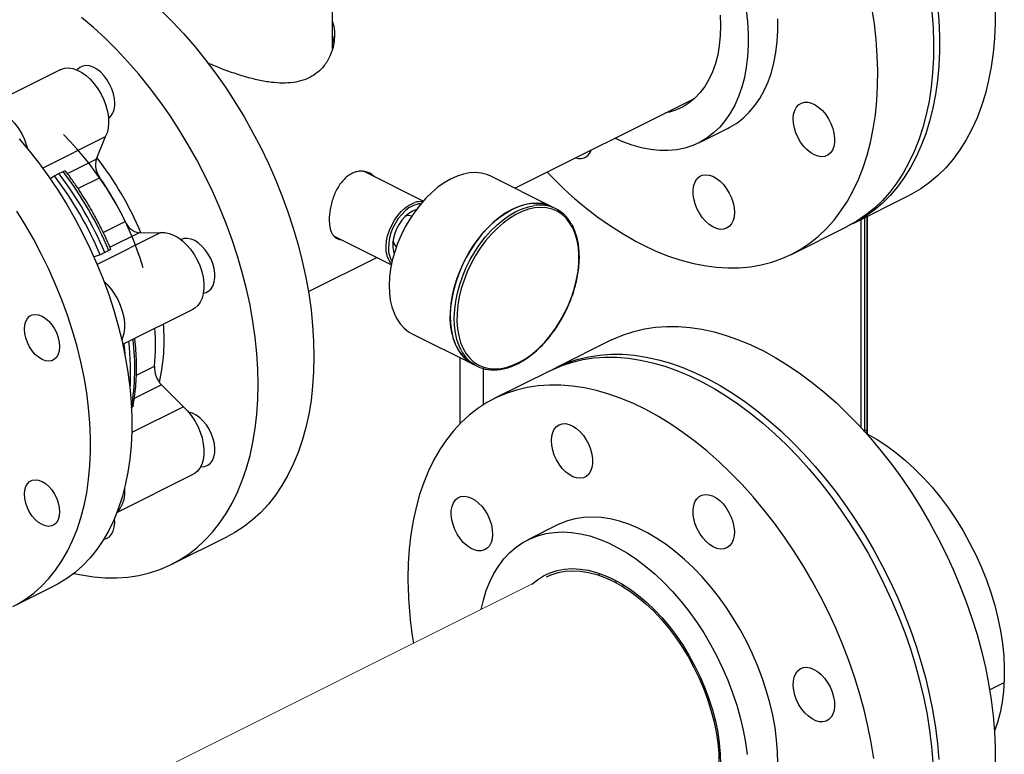
# Model space of a CAD drawing. Extents: x 10.8 to 29.2, y 5.2 to 19.2.
# Drawn here: x 20.7 to 21.6, y 8.7 to 9.4 of the extents above; entities that cross this region are included whole.
import ezdxf

# ---------------------------------------------------------------- set-up
doc = ezdxf.new("R2010")
doc.units = 0
doc.header["$LTSCALE"] = 0.2
doc.header["$MEASUREMENT"] = 0

msp = doc.modelspace()

# ---------------------------------------------------------------- linework, layer by layer
at = {"color": 7, "linetype": 'Continuous'}
for p, q in [((20.94913, 9.33715), (20.94913, 9.40531)), ((20.69315, 9.31724), (20.62459, 9.28297)), ((21.12081, 9.20573), (21.28981, 9.29023)), ((21.29365, 9.24847), (21.32149, 9.26239)), ((20.73549, 9.25401), (20.67667, 9.22459)), ((20.73549, 9.25401), (20.72703, 9.23321)), ((20.69983, 9.21961), (20.72703, 9.23321)), ((20.68761, 9.21746), (20.69179, 9.21972)), ((20.69179, 9.21972), (20.69581, 9.22156)), ((20.73046, 9.21564), (20.70996, 9.20539)), ((21.03448, 9.19369), (20.97892, 9.22147)), ((21.15551, 9.18838), (21.09806, 9.2171)), ((21.43891, 9.17261), (21.49128, 9.1988)), ((21.15931, 9.18648), (21.15551, 9.18838)), ((21.01842, 9.17949), (21.01847, 9.18006)), ((21.44977, 8.97754), (21.44977, 9.17804)), ((21.45165, 9.17898), (21.45165, 8.97537)), ((21.45238, 8.9745), (21.45238, 9.17935)), ((20.73357, 9.16418), (20.75429, 9.17454)), ((21.38088, 9.1436), (21.43336, 9.16984)), ((21.44628, 9.1763), (21.44628, 8.98072)), ((20.78767, 9.16401), (20.72784, 9.1341)), ((20.76724, 9.16387), (20.73995, 9.15022)), ((20.76724, 9.16387), (20.78767, 9.16401)), ((20.95016, 9.16108), (21.00458, 9.13387)), ((21.00587, 9.15487), (21.00629, 9.15524)), ((20.73498, 9.14523), (20.73068, 9.14318)), ((20.73888, 9.14728), (20.73498, 9.14523)), ((20.92654, 9.10859), (20.99084, 9.14074)), ((20.75195, 9.05906), (20.81806, 9.09211)), ((21.02399, 9.06896), (21.08144, 9.04024)), ((21.21177, 9.06312), (21.1594, 9.03693)), ((21.069, 9.04646), (21.069, 8.98418)), ((21.08144, 9.04024), (21.08524, 9.03834)), ((20.76473, 9.02987), (20.78174, 9.03837)), ((21.09134, 9.00227), (21.09134, 9.03605)), ((21.15386, 9.03416), (21.10137, 9.00792)), ((20.78847, 9.02082), (20.76278, 9.00797)), ((20.78847, 9.02082), (20.80891, 9.00024)), ((20.80891, 9.00024), (20.76043, 8.976)), ((21.44977, 8.97754), (21.45165, 8.97849)), ((20.74646, 8.90096), (20.81806, 8.93676)), ((21.16077, 8.88913), (21.13293, 8.87521)), ((20.79807, 8.85219), (20.85055, 8.87843)), ((21.21586, 8.83495), (21.21615, 8.83669)), ((20.64866, 8.81243), (20.68744, 8.83182)), ((21.22216, 8.83135), (21.22246, 8.83307)), ((21.56727, 8.73426), (21.5809, 8.74108))]:
    msp.add_line(p, q, dxfattribs=at)
at = {"color": 7, "linetype": 'Continuous', "lineweight": 0}
msp.add_line((21.13631, 8.83353), (19.4765, 8.00363), dxfattribs=at)
at = {"color": 7, "linetype": 'Continuous', "flags": 128}
for points in [[(20.7879, 9.37302), (20.79872, 9.36227), (20.80929, 9.35096), (20.8196, 9.3391), (20.82959, 9.32674), (20.83926, 9.31391), (20.84857, 9.30064), (20.8575, 9.28698), (20.86601, 9.27296), (20.8741, 9.25862), (20.88173, 9.24399), (20.88888, 9.22913), (20.89554, 9.21407), (20.90168, 9.19885), (20.90729, 9.18352), (20.91235, 9.16811), (20.91685, 9.15268), (20.92077, 9.13726), (20.92411, 9.1219), (20.92686, 9.10665), (20.929, 9.09153), (20.93054, 9.0766), (20.93146, 9.06189), (20.93177, 9.04746)], [(21.33841, 9.37364), (21.33965, 9.36227), (21.34027, 9.35113), (21.34027, 9.34026), (21.33965, 9.32974), (21.33841, 9.3196), (21.33657, 9.3099), (21.33413, 9.30068), (21.33109, 9.29199), (21.32749, 9.28387), (21.32332, 9.27636), (21.31862, 9.2695), (21.31341, 9.26332), (21.30771, 9.25785), (21.30155, 9.25312), (21.29496, 9.24914), (21.28797, 9.24595), (21.28062, 9.24355), (21.27294, 9.24196), (21.26497, 9.24119), (21.25674, 9.24123), (21.24831, 9.24209), (21.2397, 9.24376), (21.23097, 9.24624), (21.22215, 9.24952), (21.21491, 9.25277)], [(21.24113, 9.15247), (21.25279, 9.14702), (21.26442, 9.14234), (21.27598, 9.13843), (21.28745, 9.13533), (21.29879, 9.13302), (21.30997, 9.13152), (21.32095, 9.13084), (21.33172, 9.13097), (21.34223, 9.13191), (21.35246, 9.13367), (21.36237, 9.13623), (21.37195, 9.13959), (21.38117, 9.14374), (21.39, 9.14867), (21.39841, 9.15437), (21.40638, 9.16081), (21.41389, 9.16799), (21.42092, 9.17588), (21.42745, 9.18445), (21.43346, 9.19369), (21.43893, 9.20357), (21.44386, 9.21407), (21.44821, 9.22514), (21.45199, 9.23677), (21.45519, 9.24891), (21.45778, 9.26154), (21.45977, 9.27463), (21.46116, 9.28812), (21.46193, 9.30199), (21.46208, 9.3162), (21.46162, 9.33071), (21.46054, 9.34548), (21.45885, 9.36046), (21.45656, 9.37561)], [(21.5182, 9.37822), (21.51943, 9.36339), (21.52005, 9.34882), (21.52005, 9.33453), (21.51943, 9.32057), (21.5182, 9.30698), (21.51636, 9.29379), (21.51392, 9.28104), (21.51087, 9.26877), (21.50724, 9.25701), (21.50303, 9.24579), (21.49824, 9.23515), (21.49291, 9.22512), (21.48703, 9.21571), (21.48063, 9.20697), (21.47372, 9.19891), (21.46633, 9.19155), (21.45847, 9.18492), (21.45017, 9.17904), (21.44144, 9.17392), (21.43612, 9.17126)], [(21.57242, 9.375), (21.57242, 9.36072), (21.57181, 9.34676), (21.57058, 9.33316), (21.56874, 9.31997), (21.56629, 9.30723), (21.56325, 9.29496), (21.55961, 9.2832), (21.5554, 9.27198), (21.55062, 9.26134), (21.54528, 9.2513), (21.5394, 9.2419), (21.533, 9.23316), (21.52609, 9.22509), (21.5187, 9.21774), (21.51084, 9.21111), (21.50254, 9.20523), (21.49381, 9.2001), (21.49128, 9.1988)], [(20.87929, 9.02122), (20.87898, 9.03565), (20.87806, 9.05036), (20.87652, 9.06529), (20.87438, 9.0804), (20.87163, 9.09566), (20.86829, 9.11102), (20.86437, 9.12644), (20.85987, 9.14187), (20.85481, 9.15728), (20.8492, 9.17261), (20.84306, 9.18783), (20.8364, 9.20289), (20.82925, 9.21775), (20.82162, 9.23238), (20.81353, 9.24672), (20.80502, 9.26074), (20.79609, 9.2744), (20.78678, 9.28767), (20.77711, 9.3005), (20.76712, 9.31286), (20.75681, 9.32471), (20.74624, 9.33603), (20.73542, 9.34678), (20.72438, 9.35693), (20.71316, 9.36645)], [(21.31396, 9.36855), (21.31427, 9.35869), (21.31396, 9.34915), (21.31303, 9.33997), (21.31148, 9.33122), (21.30933, 9.32295), (21.30658, 9.31521), (21.30326, 9.30805), (21.29939, 9.30151), (21.29498, 9.29564), (21.29008, 9.29047), (21.28469, 9.28603), (21.27887, 9.28235), (21.27264, 9.27945), (21.26605, 9.27735), (21.26254, 9.27659)], [(21.32149, 9.26239), (21.3228, 9.26306), (21.32939, 9.26704), (21.33555, 9.27177), (21.34125, 9.27724), (21.34647, 9.28342), (21.35116, 9.29028), (21.35533, 9.29779), (21.35894, 9.30591), (21.36197, 9.3146), (21.36441, 9.32382), (21.36626, 9.33352), (21.36749, 9.34366), (21.36811, 9.35419), (21.36811, 9.36505)], [(21.51302, 9.37172), (21.5141, 9.35695), (21.51456, 9.34244), (21.51441, 9.32823), (21.51364, 9.31436), (21.51226, 9.30087), (21.51026, 9.28778), (21.50767, 9.27515), (21.50447, 9.26301), (21.50069, 9.25138), (21.49634, 9.24031), (21.49141, 9.22981), (21.48594, 9.21993), (21.47993, 9.21069), (21.4734, 9.20212), (21.46637, 9.19423), (21.45886, 9.18705), (21.45089, 9.18061), (21.44248, 9.17491), (21.43365, 9.16998), (21.43336, 9.16984)], [(20.69315, 9.31724), (20.69368, 9.31749), (20.69717, 9.31858), (20.70096, 9.31884), (20.70498, 9.31827), (20.70913, 9.31688), (20.71331, 9.3147), (20.71744, 9.31179), (20.72141, 9.3082), (20.72515, 9.30402), (20.72856, 9.29935), (20.73157, 9.29428), (20.7341, 9.28893), (20.73611, 9.28343), (20.73755, 9.2779), (20.73838, 9.27246), (20.73859, 9.26724), (20.73817, 9.26235), (20.73713, 9.25791), (20.73549, 9.25401)], [(20.7444, 9.28569), (20.74409, 9.2901), (20.74316, 9.29468), (20.74165, 9.29928), (20.7396, 9.30376), (20.73708, 9.30797), (20.73417, 9.31177), (20.73096, 9.31506), (20.72756, 9.3177), (20.72408, 9.31964), (20.72063, 9.32079), (20.71731, 9.32113), (20.71424, 9.32064), (20.71152, 9.31934), (20.70922, 9.31727), (20.70896, 9.31695)], [(20.6262, 9.2815), (20.62627, 9.2815), (20.63029, 9.28093), (20.63444, 9.27954), (20.63862, 9.27736), (20.64275, 9.27444), (20.64672, 9.27086), (20.65046, 9.26668), (20.65387, 9.262), (20.65688, 9.25693), (20.65941, 9.25159), (20.66142, 9.24609), (20.66225, 9.24321)], [(21.41575, 9.27103), (21.41798, 9.26663), (21.4197, 9.26206), (21.42086, 9.25745), (21.4214, 9.25296), (21.42132, 9.24873), (21.42062, 9.2449), (21.41933, 9.24159), (21.41747, 9.2389), (21.41512, 9.23692), (21.41235, 9.23572), (21.40924, 9.23534), (21.4059, 9.23578), (21.40244, 9.23703), (21.39896, 9.23906), (21.39558, 9.24179), (21.3924, 9.24515), (21.38954, 9.24901), (21.38707, 9.25326), (21.38509, 9.25776), (21.38365, 9.26237), (21.38279, 9.26694), (21.38256, 9.27132), (21.38295, 9.27536), (21.38395, 9.27895), (21.38553, 9.28196), (21.38765, 9.28431), (21.39022, 9.2859), (21.39317, 9.2867), (21.39641, 9.28667), (21.39982, 9.28582), (21.40331, 9.28417), (21.40675, 9.28178), (21.41004, 9.27872), (21.41307, 9.2751), (21.41575, 9.27103)], [(20.65465, 9.25219), (20.66428, 9.24071), (20.67359, 9.22875), (20.68255, 9.21634), (20.69114, 9.20352), (20.69933, 9.19033), (20.70709, 9.1768), (20.71441, 9.16299), (20.72125, 9.14893), (20.7276, 9.13467), (20.73343, 9.12025), (20.73874, 9.10572), (20.7435, 9.09112), (20.74769, 9.07649), (20.75131, 9.06188), (20.75435, 9.04735), (20.75679, 9.03292), (20.75862, 9.01865), (20.75985, 9.00458), (20.76046, 8.99075), (20.76046, 8.97721), (20.75985, 8.96399), (20.75862, 8.95115), (20.75679, 8.93871), (20.75435, 8.92672), (20.75131, 8.91522), (20.74769, 8.90424), (20.7435, 8.8938), (20.73874, 8.88396), (20.73343, 8.87473), (20.7276, 8.86615), (20.72125, 8.85824), (20.71441, 8.85102), (20.70709, 8.84452), (20.69933, 8.83876), (20.69114, 8.83376), (20.68744, 8.83182)], [(21.09806, 9.2171), (21.09435, 9.21867), (21.08922, 9.21999), (21.0838, 9.22049), (21.07813, 9.22017), (21.07228, 9.21904), (21.06631, 9.2171), (21.06029, 9.21437), (21.05427, 9.21089), (21.04832, 9.20669), (21.04251, 9.20182), (21.0369, 9.19632), (21.03154, 9.19025), (21.0265, 9.18369), (21.02182, 9.17669), (21.01755, 9.16934), (21.01375, 9.16171), (21.01045, 9.15388), (21.00768, 9.14594), (21.00548, 9.13796), (21.00387, 9.13004), (21.00286, 9.12226), (21.00247, 9.1147), (21.00271, 9.10743), (21.00356, 9.10055), (21.00501, 9.09411), (21.00707, 9.0882), (21.00969, 9.08286), (21.01286, 9.07816), (21.01654, 9.07415), (21.02069, 9.07087), (21.02399, 9.06896)], [(21.32721, 9.18304), (21.3269, 9.17895), (21.32597, 9.17529), (21.32446, 9.1722), (21.32241, 9.16977), (21.31989, 9.16808), (21.31698, 9.16719), (21.31377, 9.16711), (21.31037, 9.16786), (21.30689, 9.16941), (21.30344, 9.17171), (21.30012, 9.17469), (21.29705, 9.17824), (21.29433, 9.18227), (21.29203, 9.18663), (21.29024, 9.19119), (21.28902, 9.1958), (21.2884, 9.20031), (21.2884, 9.20458), (21.28902, 9.20847), (21.29024, 9.21186), (21.29203, 9.21463), (21.29433, 9.2167), (21.29705, 9.218), (21.30012, 9.21848), (21.30344, 9.21815), (21.30689, 9.21699), (21.31037, 9.21506), (21.31377, 9.21241), (21.31698, 9.20913), (21.31989, 9.20532), (21.32241, 9.20111), (21.32446, 9.19663), (21.32597, 9.19203), (21.3269, 9.18745), (21.32721, 9.18304)], [(21.00097, 9.14097), (21.00049, 9.14254), (20.99973, 9.14672), (20.99957, 9.1513), (21.00003, 9.15616), (21.00109, 9.16116), (21.00272, 9.16619), (21.00488, 9.1711), (21.00752, 9.17578), (21.01056, 9.1801), (21.01393, 9.18395), (21.01754, 9.18723), (21.02129, 9.18986), (21.0251, 9.19176), (21.02671, 9.19234)], [(21.15551, 9.18838), (21.1518, 9.18994), (21.14667, 9.19126), (21.14125, 9.19176), (21.13558, 9.19145), (21.12973, 9.19031), (21.12376, 9.18837), (21.11774, 9.18565), (21.11172, 9.18217), (21.10578, 9.17797), (21.09997, 9.17309), (21.09435, 9.16759), (21.08899, 9.16153), (21.08395, 9.15496), (21.07927, 9.14797), (21.07501, 9.14062), (21.0712, 9.13298), (21.0679, 9.12516), (21.06513, 9.11721), (21.06293, 9.10924), (21.06132, 9.10132), (21.06032, 9.09353), (21.05993, 9.08597), (21.06016, 9.07871), (21.06101, 9.07182), (21.06247, 9.06539), (21.06452, 9.05947), (21.06714, 9.05413), (21.07031, 9.04944), (21.07399, 9.04543), (21.07814, 9.04215), (21.08144, 9.04024)], [(21.06166, 9.06854), (21.06051, 9.07521), (21.05997, 9.0823), (21.06004, 9.08972), (21.06074, 9.0974), (21.06205, 9.10526), (21.06396, 9.11322), (21.06645, 9.12119), (21.06949, 9.12909), (21.07304, 9.13683), (21.07708, 9.14433), (21.08156, 9.15151), (21.08643, 9.1583), (21.09164, 9.16463), (21.09713, 9.17041), (21.10285, 9.17561), (21.10874, 9.18015), (21.11473, 9.184), (21.12075, 9.18711), (21.12676, 9.18944), (21.13267, 9.19098), (21.13844, 9.19171), (21.144, 9.19161), (21.14928, 9.1907), (21.15424, 9.18898), (21.15551, 9.18838)], [(21.07019, 9.0536), (21.06831, 9.05757), (21.06626, 9.06349), (21.0648, 9.06992), (21.06395, 9.07681), (21.06372, 9.08407), (21.06411, 9.09164), (21.06512, 9.09942), (21.06673, 9.10734), (21.06893, 9.11531), (21.07169, 9.12326), (21.075, 9.13109), (21.0788, 9.13872), (21.08306, 9.14607), (21.08774, 9.15307), (21.09279, 9.15963), (21.09815, 9.16569), (21.10376, 9.17119), (21.10957, 9.17607), (21.11552, 9.18027), (21.12153, 9.18375), (21.12756, 9.18648), (21.13353, 9.18842), (21.13812, 9.18937)], [(21.06788, 9.06689), (21.06964, 9.06073), (21.07199, 9.05513), (21.0749, 9.05015), (21.07835, 9.04584), (21.08229, 9.04226), (21.08669, 9.03944), (21.09149, 9.03741), (21.09664, 9.03619), (21.10208, 9.03581), (21.10777, 9.03625), (21.11362, 9.03752), (21.11959, 9.03961), (21.12559, 9.04248), (21.13158, 9.04612), (21.13748, 9.05047), (21.14323, 9.0555), (21.14876, 9.06114), (21.15401, 9.06734), (21.15894, 9.07402), (21.16347, 9.08112), (21.16757, 9.08855), (21.17118, 9.09624), (21.17428, 9.10409), (21.17682, 9.11203), (21.17877, 9.11997), (21.18013, 9.12782), (21.18086, 9.13549), (21.18096, 9.1429), (21.18044, 9.14997), (21.17929, 9.15662), (21.17753, 9.16278), (21.17519, 9.16838), (21.17227, 9.17336), (21.16883, 9.17766), (21.16488, 9.18125), (21.16049, 9.18407), (21.15569, 9.1861), (21.15054, 9.18731), (21.14509, 9.1877), (21.13941, 9.18725), (21.13355, 9.18598), (21.12759, 9.1839), (21.12158, 9.18102), (21.11559, 9.17738), (21.10969, 9.17303), (21.10395, 9.168), (21.09842, 9.16236), (21.09316, 9.15617), (21.08824, 9.14948), (21.0837, 9.14239), (21.07961, 9.13495), (21.07599, 9.12727), (21.07289, 9.11941), (21.07036, 9.11147), (21.0684, 9.10354), (21.06705, 9.09569), (21.06632, 9.08802), (21.06621, 9.08061), (21.06674, 9.07354), (21.06788, 9.06689)], [(20.65236, 8.81437), (20.66055, 8.81937), (20.66831, 8.82513), (20.67563, 8.83163), (20.68247, 8.83884), (20.68882, 8.84676), (20.69465, 8.85534), (20.69996, 8.86457), (20.70472, 8.87441), (20.70891, 8.88485), (20.71253, 8.89583), (20.71557, 8.90733), (20.71801, 8.91932), (20.71984, 8.93176), (20.72107, 8.9446), (20.72168, 8.95782), (20.72168, 8.97136), (20.72107, 8.98519), (20.71984, 8.99926), (20.71801, 9.01353), (20.71557, 9.02796), (20.71253, 9.04249), (20.70891, 9.0571), (20.70472, 9.07173), (20.69996, 9.08633), (20.69465, 9.10086), (20.68882, 9.11528), (20.68247, 9.12954), (20.67563, 9.1436), (20.66831, 9.15741), (20.66055, 9.17094), (20.65236, 9.18413)], [(21.0278, 9.18547), (21.02771, 9.18545), (21.0243, 9.18413), (21.02089, 9.18204), (21.0176, 9.17924), (21.01453, 9.17584), (21.0118, 9.17194), (21.00949, 9.16769), (21.00769, 9.16322), (21.00645, 9.15869), (21.00582, 9.15425), (21.00582, 9.15006), (21.00645, 9.14625), (21.00714, 9.14415)], [(20.78767, 9.16401), (20.79152, 9.16409), (20.79558, 9.16334), (20.79974, 9.16177), (20.80392, 9.15943), (20.80802, 9.15636), (20.81195, 9.15263), (20.81562, 9.14833), (20.81895, 9.14356), (20.82186, 9.13842), (20.82428, 9.13304), (20.82617, 9.12752), (20.82748, 9.12199), (20.82817, 9.11659), (20.82824, 9.11143), (20.82769, 9.10663), (20.82651, 9.1023), (20.82475, 9.09853), (20.82244, 9.09542), (20.81963, 9.09302), (20.81806, 9.09211)], [(20.83294, 9.10916), (20.83517, 9.11132), (20.83689, 9.11418), (20.83805, 9.11763), (20.83859, 9.12157), (20.83851, 9.12588), (20.83781, 9.13041), (20.83652, 9.13503), (20.83466, 9.13957), (20.83231, 9.1439), (20.82953, 9.14787), (20.82643, 9.15136), (20.82309, 9.15426), (20.81963, 9.15647), (20.81615, 9.15792), (20.81277, 9.15857), (20.80959, 9.15839), (20.80689, 9.15747)], [(20.73419, 9.11827), (20.73726, 9.11529), (20.74093, 9.11099), (20.74426, 9.10622), (20.74717, 9.10108), (20.7496, 9.09569), (20.75148, 9.09017), (20.75279, 9.08465), (20.75349, 9.07925), (20.75356, 9.07409), (20.753, 9.06929), (20.75182, 9.06496), (20.75104, 9.06306)], [(20.82779, 9.10722), (20.83026, 9.10776), (20.83294, 9.10916)], [(20.676, 9.0854), (20.67923, 9.08339), (20.68234, 9.08069), (20.68521, 9.07738), (20.68772, 9.0736), (20.68978, 9.06949), (20.69131, 9.06522), (20.69225, 9.06094), (20.69257, 9.05682), (20.69225, 9.05302), (20.69131, 9.04968), (20.68978, 9.04694), (20.68772, 9.04489), (20.68521, 9.04362), (20.68234, 9.04318), (20.67923, 9.04358), (20.676, 9.04481), (20.67277, 9.04681), (20.66966, 9.04952), (20.66679, 9.05283), (20.66428, 9.05661), (20.66222, 9.06072), (20.66069, 9.06499), (20.65974, 9.06927), (20.65943, 9.07339), (20.65974, 9.07719), (20.66069, 9.08053), (20.66222, 9.08327), (20.66428, 9.08532), (20.66679, 9.08658), (20.66966, 9.08703), (20.67277, 9.08663), (20.676, 9.0854)], [(21.21177, 9.06312), (21.21375, 9.06409), (21.22306, 9.06804), (21.23273, 9.0712), (21.24273, 9.07357), (21.25303, 9.07512), (21.26361, 9.07586), (21.27443, 9.07579), (21.28547, 9.0749), (21.29669, 9.0732), (21.30806, 9.07069), (21.31956, 9.06738), (21.33114, 9.06328), (21.34278, 9.05841), (21.35444, 9.05276), (21.3661, 9.04637), (21.37772, 9.03924), (21.38926, 9.0314), (21.4007, 9.02287), (21.412, 9.01368), (21.42313, 9.00384), (21.43406, 8.99339), (21.44477, 8.98235), (21.45521, 8.97076), (21.46536, 8.95865), (21.4752, 8.94605), (21.48469, 8.933), (21.49381, 8.91953), (21.50254, 8.90568), (21.51084, 8.89149), (21.5187, 8.87701), (21.52609, 8.86226), (21.533, 8.84729), (21.5394, 8.83214), (21.54528, 8.81686), (21.55062, 8.80149), (21.5554, 8.78607), (21.55961, 8.77064), (21.56325, 8.75524), (21.56629, 8.73993), (21.56874, 8.72474), (21.57058, 8.70971), (21.57181, 8.69488), (21.57242, 8.68031), (21.57242, 8.66602)], [(20.75454, 9.0463), (20.75427, 9.05005), (20.7533, 9.05973)], [(21.15665, 9.03551), (21.16138, 9.0379), (21.17069, 9.04186), (21.18036, 9.04502), (21.19036, 9.04738), (21.20066, 9.04893), (21.21124, 9.04967), (21.22206, 9.0496), (21.2331, 9.04871), (21.24432, 9.04701), (21.25569, 9.0445), (21.26718, 9.0412), (21.27877, 9.0371), (21.29041, 9.03222), (21.30207, 9.02658), (21.31373, 9.02018), (21.32535, 9.01306), (21.33689, 9.00522), (21.34833, 8.99669), (21.35963, 8.98749), (21.37076, 8.97765), (21.38169, 8.9672), (21.3924, 8.95617), (21.40284, 8.94458), (21.41299, 8.93246), (21.42283, 8.91986), (21.43232, 8.90681), (21.44144, 8.89334), (21.45017, 8.8795), (21.45847, 8.86531), (21.46633, 8.85082), (21.47372, 8.83607), (21.48063, 8.8211), (21.48703, 8.80596), (21.49291, 8.79068), (21.49824, 8.7753), (21.50303, 8.75988), (21.50724, 8.74445), (21.51087, 8.72906), (21.51392, 8.71374), (21.51636, 8.69855), (21.5182, 8.68352), (21.51943, 8.6687)], [(20.93177, 9.04746), (20.93146, 9.03333), (20.93054, 9.01955), (20.929, 9.00615), (20.92686, 8.99318), (20.92411, 8.98066), (20.92077, 8.96865), (20.91685, 8.95715), (20.91235, 8.94622), (20.90729, 8.93588), (20.90168, 8.92616), (20.89554, 8.91708), (20.88888, 8.90867), (20.88173, 8.90096), (20.8741, 8.89397), (20.86601, 8.88771), (20.8575, 8.8822), (20.85055, 8.87843)], [(21.15386, 9.03416), (21.15584, 9.03513), (21.16515, 9.03908), (21.17481, 9.04225), (21.18481, 9.04461), (21.19511, 9.04616), (21.20569, 9.0469), (21.21651, 9.04683), (21.22755, 9.04594), (21.23877, 9.04424), (21.25014, 9.04173), (21.26164, 9.03842), (21.27322, 9.03432), (21.28486, 9.02945), (21.29653, 9.0238), (21.30818, 9.01741), (21.3198, 9.01028), (21.33134, 9.00244), (21.34278, 8.99391), (21.35408, 8.98472), (21.36521, 8.97488), (21.37615, 8.96443), (21.38685, 8.95339), (21.39729, 8.9418), (21.40745, 8.92969), (21.41728, 8.91709), (21.42677, 8.90404), (21.4359, 8.89057), (21.44462, 8.87672), (21.45292, 8.86254), (21.46078, 8.84805), (21.46818, 8.8333), (21.47508, 8.81833), (21.48148, 8.80318), (21.48736, 8.7879), (21.4927, 8.77253), (21.49748, 8.75711), (21.50169, 8.74168), (21.50533, 8.72628), (21.50837, 8.71097), (21.51082, 8.69578), (21.51266, 8.68075), (21.51389, 8.66592)], [(20.70596, 8.84361), (20.71316, 8.84212), (20.72438, 8.84042), (20.73542, 8.83953), (20.74624, 8.83945), (20.75681, 8.84019), (20.76712, 8.84175), (20.77711, 8.84411), (20.78678, 8.84727), (20.79609, 8.85123), (20.80502, 8.85596), (20.81353, 8.86147), (20.82162, 8.86773), (20.82925, 8.87472), (20.8364, 8.88243), (20.84306, 8.89084), (20.8492, 8.89992), (20.85481, 8.90964), (20.85987, 8.91998), (20.86437, 8.93091), (20.86829, 8.9424), (20.87163, 8.95442), (20.87438, 8.96694), (20.87652, 8.97991), (20.87806, 8.99331), (20.87898, 9.00709), (20.87929, 9.02122)], [(21.45834, 8.66954), (21.45589, 8.68473), (21.45285, 8.70004), (21.44921, 8.71544), (21.445, 8.73087), (21.44022, 8.74629), (21.43488, 8.76166), (21.429, 8.77694), (21.4226, 8.79209), (21.41569, 8.80706), (21.4083, 8.82181), (21.40044, 8.8363), (21.39214, 8.85048), (21.38341, 8.86433), (21.37429, 8.8778), (21.3648, 8.89085), (21.35497, 8.90345), (21.34481, 8.91556), (21.33437, 8.92715), (21.32367, 8.93819), (21.31273, 8.94864), (21.3016, 8.95848), (21.2903, 8.96767), (21.27886, 8.9762), (21.26732, 8.98404), (21.2557, 8.99117), (21.24405, 8.99756), (21.23238, 9.00321), (21.22074, 9.00808), (21.20916, 9.01218), (21.19766, 9.01549), (21.18629, 9.018), (21.17507, 9.0197), (21.16403, 9.02059), (21.15321, 9.02066), (21.14263, 9.01992), (21.13233, 9.01837), (21.12233, 9.01601), (21.11267, 9.01284), (21.10336, 9.00889), (21.09443, 9.00415), (21.08591, 8.99864), (21.07783, 8.99239), (21.0702, 8.98539), (21.06305, 8.97768), (21.05639, 8.96927), (21.05025, 8.9602), (21.04464, 8.95047), (21.03958, 8.94013), (21.03508, 8.9292), (21.03115, 8.91771), (21.02781, 8.90569), (21.02507, 8.89318), (21.02292, 8.8802), (21.02139, 8.86681), (21.02047, 8.85303), (21.02016, 8.8389), (21.02016, 8.8389)], [(20.80891, 9.00024), (20.81279, 8.99638), (20.81639, 8.99197), (20.81963, 8.98711), (20.82244, 8.9819), (20.82475, 8.97648), (20.82651, 8.97095), (20.82769, 8.96544), (20.82824, 8.96008), (20.82817, 8.95499), (20.82748, 8.95028), (20.82617, 8.94607), (20.82428, 8.94244), (20.82186, 8.93947), (20.81895, 8.93725), (20.81806, 8.93676)], [(20.82521, 8.944), (20.82602, 8.94394), (20.82916, 8.94422), (20.83198, 8.94532), (20.83439, 8.94721), (20.83631, 8.94981), (20.83768, 8.95305), (20.83846, 8.95682), (20.83862, 8.96101), (20.83815, 8.96548), (20.83707, 8.97008), (20.83542, 8.97466), (20.83324, 8.97909), (20.83062, 8.98321), (20.82763, 8.98689), (20.82436, 8.99003), (20.82093, 8.9925), (20.81745, 8.99425), (20.81402, 8.9952), (20.81379, 8.99523)], [(21.15505, 8.96848), (21.15536, 8.97257), (21.15629, 8.97623), (21.1578, 8.97932), (21.15985, 8.98175), (21.16237, 8.98344), (21.16528, 8.98433), (21.16849, 8.98441), (21.17188, 8.98366), (21.17537, 8.98211), (21.17882, 8.97981), (21.18214, 8.97683), (21.18521, 8.97327), (21.18793, 8.96925), (21.19023, 8.96489), (21.19201, 8.96033), (21.19324, 8.95572), (21.19386, 8.95121), (21.19386, 8.94694), (21.19324, 8.94305), (21.19201, 8.93966), (21.19023, 8.93689), (21.18793, 8.93482), (21.18521, 8.93352), (21.18214, 8.93303), (21.17882, 8.93337), (21.17537, 8.93453), (21.17188, 8.93646), (21.16849, 8.93911), (21.16528, 8.94239), (21.16237, 8.9462), (21.15985, 8.95041), (21.1578, 8.95489), (21.15629, 8.95949), (21.15536, 8.96407), (21.15505, 8.96848)], [(21.45238, 8.9745), (21.46144, 8.96943), (21.47044, 8.96362), (21.47935, 8.9571), (21.48813, 8.9499), (21.49672, 8.94204), (21.50509, 8.93357), (21.51319, 8.92454), (21.521, 8.91498), (21.52846, 8.90493), (21.53555, 8.89446), (21.54223, 8.8836), (21.54846, 8.87242), (21.55422, 8.86096), (21.55949, 8.84928), (21.56422, 8.83744), (21.56841, 8.82549), (21.57203, 8.8135), (21.57506, 8.80151), (21.57749, 8.7896), (21.57931, 8.7778), (21.58051, 8.76619), (21.58108, 8.75482), (21.58102, 8.74375), (21.58033, 8.73302), (21.57901, 8.72268), (21.57707, 8.7128), (21.57452, 8.70341), (21.57176, 8.69554)], [(20.68772, 8.91825), (20.68978, 8.91414), (20.69131, 8.90987), (20.69225, 8.90559), (20.69257, 8.90147), (20.69225, 8.89767), (20.69131, 8.89433), (20.68978, 8.89159), (20.68772, 8.88954), (20.68521, 8.88827), (20.68234, 8.88783), (20.67923, 8.88823), (20.676, 8.88946), (20.67277, 8.89146), (20.66966, 8.89417), (20.66679, 8.89748), (20.66428, 8.90126), (20.66222, 8.90537), (20.66069, 8.90964), (20.65974, 8.91392), (20.65943, 8.91804), (20.65974, 8.92184), (20.66069, 8.92518), (20.66222, 8.92792), (20.66428, 8.92997), (20.66679, 8.93123), (20.66966, 8.93168), (20.67277, 8.93128), (20.676, 8.93005), (20.67923, 8.92804), (20.68234, 8.92534), (20.68521, 8.92203), (20.68772, 8.91825)], [(20.75352, 8.92332), (20.75356, 8.92274), (20.75349, 8.91765), (20.75279, 8.91294), (20.75148, 8.90872), (20.7496, 8.90509), (20.74717, 8.90213), (20.74676, 8.90175)], [(21.06651, 8.88049), (21.06427, 8.88489), (21.06255, 8.88946), (21.0614, 8.89407), (21.06086, 8.89856), (21.06094, 8.90279), (21.06163, 8.90662), (21.06293, 8.90993), (21.06479, 8.91262), (21.06714, 8.9146), (21.06991, 8.9158), (21.07302, 8.91618), (21.07636, 8.91574), (21.07982, 8.91449), (21.0833, 8.91246), (21.08668, 8.90973), (21.08986, 8.90637), (21.09272, 8.90251), (21.09519, 8.89826), (21.09717, 8.89375), (21.09861, 8.88915), (21.09946, 8.88458), (21.0997, 8.8802), (21.09931, 8.87616), (21.09831, 8.87257), (21.09672, 8.86955), (21.09461, 8.86721), (21.09204, 8.86562), (21.08909, 8.86482), (21.08585, 8.86485), (21.08244, 8.8657), (21.07895, 8.86735), (21.07551, 8.86974), (21.07222, 8.87279), (21.06918, 8.87642), (21.06651, 8.88049)], [(21.29401, 8.91583), (21.29669, 8.91723), (21.29972, 8.91782), (21.30301, 8.91759), (21.30646, 8.91654), (21.30994, 8.9147), (21.31336, 8.91213), (21.31659, 8.90893), (21.31954, 8.90518), (21.32212, 8.90101), (21.32423, 8.89656), (21.32581, 8.89196), (21.32681, 8.88737), (21.3272, 8.88293), (21.32697, 8.87879), (21.32612, 8.87508), (21.32468, 8.87191), (21.32269, 8.86939), (21.32023, 8.86761), (21.31736, 8.86661), (21.31419, 8.86643), (21.31081, 8.86708), (21.30733, 8.86853), (21.30386, 8.87074), (21.30052, 8.87364), (21.29742, 8.87713), (21.29464, 8.8811), (21.29229, 8.88543), (21.29044, 8.88997), (21.28914, 8.89458), (21.28844, 8.89911), (21.28836, 8.90342), (21.28891, 8.90737), (21.29006, 8.91082), (21.29178, 8.91367), (21.29401, 8.91583)], [(20.73407, 8.87577), (20.73673, 8.87652), (20.73931, 8.87811), (20.74142, 8.88046), (20.743, 8.88347), (20.744, 8.88706), (20.74439, 8.8911), (20.74417, 8.89536)], [(21.36819, 8.66488), (21.36788, 8.67589), (21.36695, 8.68716), (21.36541, 8.69862), (21.36327, 8.71024), (21.36052, 8.72194), (21.3572, 8.73367), (21.35332, 8.74537), (21.34888, 8.757), (21.34392, 8.76848), (21.33846, 8.77977), (21.33253, 8.79081), (21.32615, 8.80155), (21.31935, 8.81192), (21.31218, 8.8219), (21.30466, 8.83141), (21.29683, 8.84043), (21.28873, 8.8489), (21.28039, 8.85678), (21.27187, 8.86403), (21.26319, 8.87063), (21.25441, 8.87653), (21.24556, 8.88171), (21.23669, 8.88615), (21.22785, 8.88981), (21.21907, 8.89269), (21.21039, 8.89477), (21.20187, 8.89604), (21.19353, 8.89649), (21.18543, 8.89613), (21.1776, 8.89494), (21.17008, 8.89295), (21.1629, 8.89015), (21.16077, 8.88913)], [(21.08913, 8.80964), (21.09115, 8.81845), (21.09389, 8.82741), (21.09721, 8.83582), (21.1011, 8.84364), (21.10554, 8.85083), (21.11049, 8.85735), (21.11595, 8.86318), (21.12189, 8.86829), (21.12827, 8.87264), (21.13506, 8.87623), (21.14224, 8.87903), (21.14976, 8.88102), (21.15759, 8.8822), (21.16569, 8.88257), (21.17402, 8.88212), (21.18255, 8.88085), (21.19122, 8.87877), (21.20001, 8.87589), (21.20885, 8.87223), (21.21772, 8.86779), (21.22657, 8.86261), (21.23535, 8.85671), (21.24402, 8.85011), (21.25255, 8.84286), (21.26088, 8.83497), (21.26899, 8.82651), (21.27682, 8.81749), (21.28434, 8.80798), (21.29151, 8.798), (21.29831, 8.78762), (21.30468, 8.77689), (21.31062, 8.76585), (21.31608, 8.75456), (21.32104, 8.74308), (21.32547, 8.73145), (21.32936, 8.71975), (21.33268, 8.70802), (21.33542, 8.69632), (21.33757, 8.6847), (21.33911, 8.67324)], [(21.13676, 8.83345), (21.14188, 8.83765), (21.1477, 8.84133), (21.15393, 8.84423), (21.16052, 8.84633), (21.16744, 8.84761), (21.17464, 8.84808), (21.18208, 8.84772), (21.18971, 8.84654), (21.19749, 8.84455), (21.20536, 8.84175), (21.21329, 8.83817), (21.22121, 8.83383), (21.22908, 8.82875), (21.23686, 8.82297), (21.24449, 8.81651), (21.25193, 8.80943), (21.25913, 8.80177), (21.26605, 8.79356), (21.27264, 8.78487), (21.27887, 8.77574), (21.28469, 8.76624), (21.29008, 8.75642), (21.29498, 8.74634), (21.29939, 8.73606), (21.30326, 8.72565), (21.30658, 8.71517), (21.30933, 8.70469), (21.31148, 8.69427), (21.31303, 8.68397), (21.31396, 8.67386), (21.31427, 8.664)], [(21.1504, 8.84027), (21.15484, 8.84224), (21.16133, 8.84431), (21.16814, 8.84557), (21.17523, 8.84603), (21.18256, 8.84568), (21.19007, 8.84452), (21.19773, 8.84255), (21.20549, 8.8398), (21.21329, 8.83628), (21.22109, 8.832), (21.22884, 8.827), (21.2365, 8.8213), (21.24401, 8.81495), (21.25134, 8.80798), (21.25843, 8.80043), (21.26524, 8.79235), (21.27173, 8.78379), (21.27787, 8.77481), (21.2836, 8.76545)], [(21.20016, 8.84177), (21.20031, 8.84229), (21.20069, 8.8435)], [(21.20018, 8.84177), (21.20033, 8.84227), (21.20071, 8.84349)], [(21.2836, 8.76545), (21.2889, 8.75578), (21.29373, 8.74585), (21.29807, 8.73573), (21.30189, 8.72548), (21.30515, 8.71516), (21.30786, 8.70484), (21.30998, 8.69458), (21.3115, 8.68444), (21.31242, 8.67448), (21.31272, 8.66477), (21.31242, 8.65537), (21.3115, 8.64633), (21.30998, 8.63772), (21.30786, 8.62957), (21.30515, 8.62195), (21.30189, 8.6149), (21.29807, 8.60847), (21.29373, 8.60268), (21.2889, 8.59759), (21.2836, 8.59322), (21.27787, 8.58959), (21.27618, 8.58871)], [(21.402, 8.7534), (21.40547, 8.75128), (21.40883, 8.74847), (21.41197, 8.74504), (21.41479, 8.74112), (21.4172, 8.73683), (21.41912, 8.73231), (21.42049, 8.7277), (21.42127, 8.72315), (21.42143, 8.71881), (21.42096, 8.71481), (21.41988, 8.71129), (21.41823, 8.70835), (21.41605, 8.7061), (21.41343, 8.7046), (21.41044, 8.70391), (21.40717, 8.70404), (21.40374, 8.705), (21.40026, 8.70674), (21.39683, 8.70922), (21.39356, 8.71235), (21.39057, 8.71603), (21.38794, 8.72016), (21.38577, 8.72458), (21.38412, 8.72917), (21.38304, 8.73377), (21.38257, 8.73823), (21.38273, 8.74242), (21.38351, 8.74619), (21.38488, 8.74943), (21.3868, 8.75204), (21.38921, 8.75392), (21.39203, 8.75502), (21.39517, 8.7553), (21.39853, 8.75476), (21.402, 8.7534)]]:
    msp.add_lwpolyline(points, dxfattribs=at)
at = {"color": 7, "linetype": 'Continuous'}
for centre, radius, start, end in [((20.72793, 9.28427), 0.01653, 309.59973, 4.92796), ((20.48507, 9.04485), 0.29875, 16.77133, 45.0549), ((20.74639, 9.22787), 0.02008, 164.55289, 217.51633), ((20.48599, 9.04553), 0.30671, 22.69655, 38.03629), ((21.18159, 9.24565), 0.01198, 251.93841, 303.74117), ((21.18017, 9.24614), 0.01321, 307.66627, 339.93691), ((20.41858, 9.01185), 0.33861, 22.82094, 37.38903), ((20.42241, 9.01377), 0.33909, 22.81114, 37.3988), ((20.42677, 9.01595), 0.33861, 22.82094, 37.38903), ((20.47585, 9.04056), 0.30899, 25.69609, 34.51391), ((21.39486, 9.44795), 0.33308, 222.97422, 242.51226), ((21.03449, 9.16728), 0.02402, 95.13905, 133.43853), ((21.03209, 9.17627), 0.01694, 83.60516, 108.4922), ((21.14422, 9.15634), 0.03359, 27.95064, 100.46022), ((21.04937, 9.14896), 0.04759, 131.29464, 180.02625), ((21.02124, 9.17173), 0.00828, 72.6707, 117.25419), ((20.76997, 9.18037), 0.01673, 200.40507, 260.60996), ((21.01421, 9.15765), 0.0083, 189.65306, 234.16393), ((21.01709, 9.14625), 0.01696, 198.1514, 223.25769), ((21.02443, 9.14917), 0.02265, 180.56577, 212.23891), ((20.61175, 9.06284), 0.17913, 347.21434, 4.91722), ((20.58513, 9.05884), 0.19767, 354.05591, 4.45154), ((21.10144, 9.07528), 0.04035, 189.60742, 240.28708), ((20.52135, 9.03313), 0.23798, 356.12602, 6.93784), ((20.54519, 9.03619), 0.21807, 350.25631, 7.28304), ((21.10037, 9.06859), 0.0337, 206.41708, 280.60946), ((20.8048, 9.03715), 0.0231, 176.97659, 225.00625), ((21.39882, 8.84049), 0.37866, 180.24065, 189.5347)]:
    msp.add_arc(centre, radius, start, end, dxfattribs=at)
for points, knots in [([(20.94913, 9.36219), (20.94937, 9.36152), (20.95074, 9.35783), (20.95128, 9.35055), (20.95061, 9.34044), (20.94745, 9.33027), (20.94222, 9.32143), (20.93553, 9.31462), (20.92807, 9.30971), (20.9194, 9.30643), (20.90986, 9.3047), (20.89969, 9.30449), (20.88857, 9.30556), (20.87658, 9.30792), (20.86341, 9.31155), (20.84991, 9.31615), (20.839, 9.32037), (20.83329, 9.32288), (20.83172, 9.32356)], [0, 0, 0, 0, 0.015542, 0.085693, 0.155856, 0.233591, 0.311249, 0.371805, 0.432331, 0.492925, 0.55355, 0.613978, 0.674441, 0.744549, 0.814661, 0.892671, 0.970619, 1, 1, 1, 1]), ([(20.94913, 9.34878), (20.94931, 9.34831), (20.9501, 9.34621), (20.95026, 9.34393), (20.95037, 9.34216)], [0, 0, 0, 0, 0.224572, 1, 1, 1, 1]), ([(20.68378, 9.2143), (20.68378, 9.21431), (20.6842, 9.21485), (20.68531, 9.21587), (20.68663, 9.2169), (20.68738, 9.21733), (20.68761, 9.21746)], [0, 0, 0, 0, 0.00558, 0.416089, 0.819407, 1, 1, 1, 1]), ([(20.69581, 9.22156), (20.69626, 9.22173), (20.69717, 9.22207), (20.69804, 9.222), (20.69825, 9.22165), (20.69832, 9.22153)], [0, 0, 0, 0, 0.393234, 0.786359, 1, 1, 1, 1]), ([(20.73157, 9.16833), (20.72955, 9.17226), (20.72673, 9.17777), (20.72226, 9.18572), (20.71834, 9.1924), (20.71346, 9.20021), (20.70814, 9.20821), (20.70307, 9.21541), (20.69971, 9.2198), (20.69836, 9.22156)], [0, 0, 0, 0, 0.208944, 0.292871, 0.432188, 0.576571, 0.731202, 0.892316, 1, 1, 1, 1]), ([(20.98861, 9.21663), (20.98857, 9.21667), (20.98764, 9.21782), (20.98526, 9.21938), (20.98158, 9.22116), (20.97748, 9.2219), (20.97324, 9.2217), (20.96901, 9.22048), (20.96497, 9.21836), (20.9612, 9.21538), (20.95776, 9.21167), (20.95471, 9.20731), (20.95204, 9.20239), (20.94984, 9.19704), (20.94811, 9.19144), (20.9469, 9.18578), (20.94621, 9.18029), (20.94606, 9.17516), (20.94641, 9.17053), (20.94726, 9.1665), (20.94859, 9.16312), (20.95042, 9.16046), (20.95276, 9.1586), (20.95502, 9.15763), (20.95665, 9.15759), (20.95716, 9.15758)], [0, 0, 0, 0, 0.001984, 0.048774, 0.095564, 0.143017, 0.190461, 0.236993, 0.283523, 0.328975, 0.374431, 0.420331, 0.466234, 0.51339, 0.560543, 0.607846, 0.655144, 0.701276, 0.74741, 0.792892, 0.838379, 0.884648, 0.930919, 0.978277, 1, 1, 1, 1]), ([(20.74051, 9.1489), (20.73996, 9.15022), (20.73838, 9.15395), (20.73543, 9.16045), (20.73292, 9.16557), (20.73157, 9.16833)], [0, 0, 0, 0, 0.201952, 0.569862, 1, 1, 1, 1]), ([(21.17963, 9.15755), (21.17937, 9.15862), (21.17862, 9.16172), (21.17692, 9.16645), (21.17538, 9.17006), (21.17437, 9.17163), (21.17435, 9.17165)], [0, 0, 0, 0, 0.208018, 0.601709, 0.995066, 1, 1, 1, 1]), ([(21.10724, 9.03542), (21.10763, 9.03546), (21.10986, 9.03571), (21.11405, 9.03689), (21.11976, 9.03895), (21.1255, 9.04178), (21.1312, 9.04525), (21.13683, 9.04937), (21.14231, 9.05407), (21.1476, 9.05932), (21.15265, 9.06507), (21.15742, 9.07126), (21.16185, 9.07783), (21.16592, 9.08473), (21.16958, 9.09188), (21.17279, 9.09923), (21.17554, 9.10669), (21.17779, 9.11422), (21.17952, 9.12173), (21.18071, 9.12915), (21.18135, 9.13642), (21.18144, 9.14347), (21.18097, 9.15011), (21.18025, 9.15474), (21.17973, 9.15712), (21.17963, 9.15755)], [0, 0, 0, 0, 0.0099846, 0.0564775, 0.1031298, 0.1498888, 0.1967076, 0.2435495, 0.2903891, 0.3372168, 0.3840297, 0.4308255, 0.477612, 0.5243886, 0.5711618, 0.6179374, 0.6647181, 0.7115081, 0.7583132, 0.8051385, 0.851987, 0.8988603, 0.9457572, 0.9901576, 1, 1, 1, 1]), ([(20.73068, 9.14318), (20.73012, 9.14293), (20.72901, 9.14244), (20.72699, 9.14182), (20.72545, 9.14142), (20.72472, 9.14132), (20.72459, 9.1413)], [0, 0, 0, 0, 0.30887, 0.617659, 0.929096, 1, 1, 1, 1]), ([(20.74051, 9.14889), (20.74052, 9.14888), (20.74071, 9.14876), (20.7404, 9.14831), (20.73973, 9.14775), (20.73908, 9.14739), (20.73888, 9.14728)], [0, 0, 0, 0, 0.033, 0.43218, 0.824386, 1, 1, 1, 1]), ([(20.76171, 9.00153), (20.76216, 9.0041), (20.76318, 9.00984), (20.76418, 9.01914), (20.7648, 9.02932), (20.76493, 9.03974), (20.76453, 9.05039), (20.76395, 9.05871), (20.76334, 9.06352), (20.76319, 9.06468)], [0, 0, 0, 0, 0.132405, 0.2959857, 0.4594409, 0.6227269, 0.7857983, 0.9485972, 1, 1, 1, 1]), ([(20.76166, 9.00154), (20.76164, 9.00132), (20.76159, 9.0006), (20.76095, 8.99984), (20.76031, 8.99941), (20.76011, 8.99928)], [0, 0, 0, 0, 0.230589, 0.762041, 1, 1, 1, 1]), ([(21.44909, 8.9773), (21.44919, 8.97732), (21.44944, 8.97739), (21.44965, 8.97749), (21.44977, 8.97754)], [0, 0, 0, 0, 0.417145, 1, 1, 1, 1]), ([(21.45238, 8.9745), (21.45237, 8.9745), (21.45235, 8.97451), (21.45227, 8.97455), (21.45201, 8.97471), (21.45172, 8.97499), (21.45168, 8.97525), (21.45165, 8.97537)], [0, 0, 0, 0, 0.009234, 0.04618, 0.194215, 0.62324, 1, 1, 1, 1])]:
    msp.add_open_spline(points, degree=3, knots=knots, dxfattribs=at)

doc.saveas('drawing.dxf')
